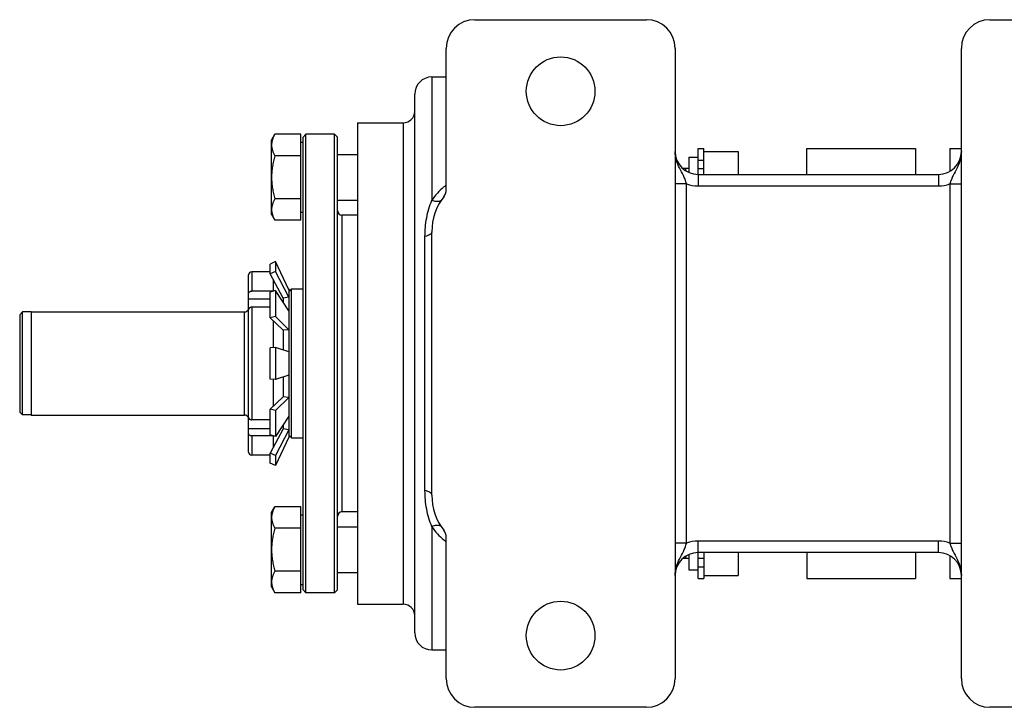
# Model space of a CAD drawing. Units: millimetres. Extents: x -684 to 648, y -241 to 445.
# Drawn here: x 23 to 195, y 285 to 405 of the extents above; entities that cross this region are included whole.
import ezdxf

# ---------------------------------------------------------------- set-up
doc = ezdxf.new("R2010")
doc.units = ezdxf.units.MM
doc.header["$LTSCALE"] = 19.36
doc.layers.get('0').update_dxf_attribs({"linetype": 'CONTINUOUS'})
doc.layers.add('3_ALL_AXES', color=7, linetype='CONTINUOUS')

msp = doc.modelspace()

# ---------------------------------------------------------------- linework, layer by layer
at = {"color": 7, "linetype": 'CONTINUOUS'}
for p, q in [((102.16, 405.23), (132.16, 405.23)), ((192.16, 405.23), (225.16, 405.23)), ((97.16, 375.56), (97.16, 400.23)), ((137.16, 400.23), (137.16, 290.23)), ((187.16, 290.23), (187.16, 400.23)), ((91.66, 298.23), (91.66, 392.23)), ((81.66, 387.23), (81.66, 303.23)), ((66.66, 384.23), (67.24, 385.23)), ((66.66, 371.23), (66.66, 384.23)), ((71.76, 385.23), (67.24, 385.23)), ((71.76, 370.22), (71.76, 385.23)), ((71.76, 383.83), (72.16, 383.83)), ((72.16, 384.73), (72.66, 385.23)), ((72.16, 305.73), (72.16, 384.73)), ((72.66, 305.23), (72.66, 385.23)), ((77.66, 385.23), (72.66, 385.23)), ((77.66, 305.23), (77.66, 385.23)), ((77.66, 385.23), (78.16, 384.73)), ((78.16, 305.73), (78.16, 384.73)), ((141.16, 382.73), (142.16, 382.73)), ((142.16, 378.23), (142.16, 382.73)), ((160.16, 378.23), (160.16, 382.73)), ((160.16, 382.73), (179.16, 382.73)), ((179.16, 382.73), (179.16, 378.23)), ((185.16, 382.73), (185.16, 378.76)), ((185.16, 382.73), (187.16, 382.73)), ((71.76, 381.48), (67.24, 381.48)), ((78.16, 381.73), (81.66, 381.73)), ((139.56, 381.23), (139.56, 378.56)), ((139.56, 381.23), (141.16, 381.23)), ((139.56, 379.23), (138.52, 379.23)), ((141.16, 378.23), (183.16, 378.23)), ((71.76, 373.97), (67.24, 373.97)), ((78.16, 373.73), (81.66, 373.73)), ((71.76, 371.63), (72.16, 371.63)), ((66.66, 371.23), (67.24, 370.22)), ((71.76, 370.22), (67.24, 370.22)), ((81.66, 371.13), (78.96, 371.13)), ((94.66, 322.23), (94.66, 368.23)), ((67.33, 363), (66.42, 362.59)), ((67.33, 363), (67.33, 361.26)), ((69.66, 358.07), (67.33, 363)), ((66.42, 361.23), (63.2, 361.23)), ((66.42, 360.89), (66.42, 362.59)), ((67.33, 361.26), (66.42, 360.89)), ((69.66, 356.81), (67.33, 361.26)), ((62.66, 329.77), (62.66, 360.68)), ((68.66, 356.61), (66.42, 360.89)), ((66.93, 359.92), (66.93, 357.86)), ((66.93, 357.86), (63.2, 357.86)), ((67.33, 357.95), (66.42, 357.65)), ((66.93, 357.86), (66.96, 357.83)), ((67.33, 357.95), (67.33, 353.4)), ((69.66, 354.42), (67.33, 357.95)), ((69.59, 358.21), (69.66, 358.23)), ((69.66, 358.23), (69.66, 332.23)), ((69.66, 357.73), (70.16, 358.23)), ((70.16, 332.23), (70.16, 358.23)), ((70.16, 358.23), (72.16, 358.23)), ((62.66, 356.54), (66.42, 356.54)), ((66.42, 353.21), (66.42, 357.65)), ((69.66, 356.81), (68.66, 356.61)), ((68.66, 356.61), (68.66, 355.93)), ((66.42, 355.04), (63.2, 355.04)), ((22.66, 353.73), (23.15, 354.22)), ((22.66, 353.73), (22.66, 336.73)), ((23.15, 336.24), (23.15, 354.22)), ((24.66, 354.22), (23.15, 354.22)), ((24.66, 354.23), (24.66, 336.23)), ((24.66, 354.23), (61.92, 354.23)), ((67.33, 353.4), (66.42, 353.21)), ((68.66, 351.03), (66.42, 353.21)), ((66.93, 352.71), (66.93, 348.01)), ((69.66, 351.13), (67.33, 353.4)), ((69.66, 351.13), (68.66, 351.03)), ((68.66, 351.03), (68.66, 347.59)), ((67.33, 348.04), (66.42, 347.98)), ((66.42, 342.48), (66.42, 347.98)), ((67.33, 348.04), (67.33, 342.41)), ((69.66, 347.26), (67.33, 348.04)), ((67.33, 342.41), (66.42, 342.48)), ((66.93, 342.44), (66.93, 337.74)), ((69.66, 343.19), (67.33, 342.41)), ((68.66, 342.86), (68.66, 339.42)), ((68.66, 339.42), (66.42, 337.25)), ((69.66, 339.32), (67.33, 337.05)), ((69.66, 339.32), (68.66, 339.42)), ((66.42, 332.8), (66.42, 337.25)), ((67.33, 337.05), (66.42, 337.25)), ((22.66, 336.73), (23.15, 336.24)), ((24.66, 336.24), (23.15, 336.24)), ((24.66, 336.23), (61.92, 336.23)), ((66.42, 335.41), (63.2, 335.41)), ((67.33, 337.05), (67.33, 332.5)), ((69.66, 336.03), (67.33, 332.5)), ((62.66, 333.91), (66.42, 333.91)), ((68.66, 333.84), (66.42, 329.56)), ((68.66, 334.52), (68.66, 333.84)), ((69.66, 333.64), (68.66, 333.84)), ((66.93, 332.59), (63.2, 332.59)), ((67.33, 332.5), (66.42, 332.8)), ((66.96, 332.62), (66.93, 332.59)), ((66.93, 332.59), (66.93, 330.53)), ((69.66, 333.64), (67.33, 329.19)), ((69.66, 332.39), (67.33, 327.45)), ((69.59, 332.24), (69.66, 332.23)), ((69.66, 332.73), (70.16, 332.23)), ((70.16, 332.23), (72.16, 332.23)), ((66.42, 329.23), (63.2, 329.23)), ((66.42, 327.86), (66.42, 329.56)), ((67.33, 329.19), (66.42, 329.56)), ((67.33, 329.19), (67.33, 327.45)), ((67.33, 327.45), (66.42, 327.86)), ((66.66, 319.23), (67.24, 320.23)), ((71.76, 320.23), (67.24, 320.23)), ((71.76, 305.22), (71.76, 320.23)), ((66.66, 306.23), (66.66, 319.23)), ((71.76, 318.83), (72.16, 318.83)), ((81.66, 319.33), (78.96, 319.33)), ((78.16, 316.73), (81.66, 316.73)), ((71.76, 316.48), (67.24, 316.48)), ((97.16, 290.23), (97.16, 314.89)), ((139.56, 311.89), (139.56, 309.23)), ((183.16, 312.23), (141.16, 312.23)), ((142.16, 312.23), (142.16, 307.73)), ((160.16, 312.23), (160.16, 307.73)), ((179.16, 312.23), (179.16, 307.73)), ((185.16, 311.69), (185.16, 307.73)), ((138.52, 311.23), (139.56, 311.23)), ((71.76, 308.97), (67.24, 308.97)), ((78.16, 308.73), (81.66, 308.73)), ((139.56, 309.23), (141.16, 309.23)), ((66.66, 306.23), (67.24, 305.22)), ((71.76, 306.63), (72.16, 306.63)), ((141.16, 307.73), (142.16, 307.73)), ((160.16, 307.73), (179.16, 307.73)), ((185.16, 307.73), (187.16, 307.73)), ((71.76, 305.22), (67.24, 305.22)), ((72.16, 305.73), (72.66, 305.23)), ((77.66, 305.23), (72.66, 305.23)), ((77.66, 305.23), (78.16, 305.73)), ((132.16, 285.23), (102.16, 285.23)), ((225.16, 285.23), (192.16, 285.23))]:
    msp.add_line(p, q, dxfattribs=at)
at = {"color": 9, "linetype": 'CONTINUOUS'}
for p, q in [((94.66, 395.23), (94.66, 373.72)), ((89.66, 387.23), (89.66, 303.23)), ((141.16, 380.73), (142.16, 380.73)), ((141.16, 379.23), (142.16, 379.23)), ((141.16, 378.23), (141.16, 376.23)), ((183.16, 378.23), (183.16, 376.23)), ((139.16, 376.57), (137.16, 376.57)), ((139.16, 313.88), (139.16, 376.57)), ((141.16, 376.23), (183.16, 376.23)), ((185.16, 376.57), (185.16, 313.88)), ((185.16, 376.57), (187.16, 376.57)), ((78.96, 371.13), (78.96, 319.33)), ((93.46, 323.04), (93.46, 367.41)), ((63.2, 361.23), (63.2, 357.86)), ((63.2, 355.04), (63.2, 335.41)), ((61.92, 336.23), (61.92, 354.23)), ((63.2, 332.59), (63.2, 329.23)), ((94.66, 316.73), (94.66, 295.23)), ((139.16, 313.88), (137.16, 313.88)), ((141.16, 312.23), (141.16, 314.23)), ((183.16, 314.23), (141.16, 314.23)), ((183.16, 312.23), (183.16, 314.23)), ((185.16, 313.88), (187.16, 313.88)), ((141.16, 311.23), (142.16, 311.23)), ((141.16, 309.73), (142.16, 309.73))]:
    msp.add_line(p, q, dxfattribs=at)
at = {"color": 3, "linetype": 'CONTINUOUS'}
for p, q in [((141.16, 378.23), (141.16, 382.73)), ((141.16, 307.73), (141.16, 312.23))]:
    msp.add_line(p, q, dxfattribs=at)
at = {"color": 7, "linetype": 'CONTINUOUS'}
for centre, radius, start, end in [((102.16, 400.23), 5, 90, 180), ((132.16, 400.23), 5, 0, 90), ((192.16, 400.23), 5, 90, 180), ((94.66, 392.23), 3, 90, 180), ((89.66, 389.23), 2, 270, 360), ((141.16, 382.23), 4, 180, 270), ((183.16, 382.23), 4, 270, 360), ((125.3, 374.66), 14.42, 16.6234, 18.4448), ((95.16, 375.56), 2, 322.3415, 360), ((104.66, 368.23), 10, 142.3415, 180), ((78.96, 371.93), 0.8, 180, 270), ((63.2, 360.68), 0.541, 90, 180), ((61.92, 355.03), 0.8, 270, 337.9758), ((61.92, 335.43), 0.8, 22.0242, 90), ((63.2, 329.77), 0.541, 180, 270), ((104.66, 322.23), 10, 180, 217.6585), ((78.96, 318.53), 0.8, 90, 180), ((95.16, 314.89), 2, 0, 37.6585), ((141.16, 308.23), 4, 90, 180), ((125.59, 315.7), 14.12, 341.5357, 343.3941), ((183.16, 308.23), 4, 0, 90), ((89.66, 301.23), 2, 0, 90), ((94.66, 298.23), 3, 180, 270), ((102.16, 290.23), 5, 180, 270), ((132.16, 290.23), 5, 270, 360), ((192.16, 290.23), 5, 180, 270)]:
    msp.add_arc(centre, radius, start, end, dxfattribs=at)
at = {"color": 9, "linetype": 'CONTINUOUS'}
for centre, radius, start, end in [((104.26, 367.1), 11.66, 129.9592, 145.3802), ((104.42, 366.92), 11.9, 127.5917, 130.0182), ((141.16, 382.23), 6, 250.5288, 270), ((183.16, 382.23), 6, 270, 289.4712), ((104.3, 323.4), 11.72, 214.6598, 230.0001), ((104.42, 323.54), 11.9, 229.981, 232.4083), ((141.16, 308.23), 6, 90, 109.4712), ((183.16, 308.23), 6, 70.5288, 90)]:
    msp.add_arc(centre, radius, start, end, dxfattribs=at)
at = {"color": 7, "linetype": 'CONTINUOUS'}
for points, knots in [([(67.24, 385.23), (67.16, 385.08), (67, 384.78), (66.81, 384.31), (66.71, 383.91), (66.67, 383.59), (66.66, 383.43), (66.66, 383.35)], [0, 0, 0, 0, 0.261592, 0.514394, 0.759441, 0.880036, 1, 1, 1, 1]), ([(66.66, 383.35), (66.66, 383.28), (66.67, 383.12), (66.71, 382.8), (66.81, 382.4), (67, 381.93), (67.16, 381.63), (67.24, 381.48)], [0, 0, 0, 0, 0.119964, 0.240557, 0.485603, 0.738406, 1, 1, 1, 1]), ([(67.24, 381.48), (67.15, 381.17), (66.99, 380.56), (66.81, 379.62), (66.69, 378.68), (66.66, 378.04), (66.66, 377.73)], [0, 0, 0, 0, 0.250015, 0.500019, 0.750012, 1, 1, 1, 1]), ([(66.66, 377.73), (66.66, 377.41), (66.69, 376.77), (66.81, 375.83), (66.99, 374.89), (67.15, 374.28), (67.24, 373.97)], [0, 0, 0, 0, 0.249986, 0.499979, 0.749983, 1, 1, 1, 1]), ([(67.24, 373.97), (67.16, 373.82), (67, 373.52), (66.81, 373.05), (66.71, 372.65), (66.67, 372.34), (66.66, 372.18), (66.66, 372.1)], [0, 0, 0, 0, 0.261592, 0.514394, 0.759441, 0.880036, 1, 1, 1, 1]), ([(66.66, 372.1), (66.66, 372.02), (66.67, 371.86), (66.71, 371.54), (66.81, 371.14), (67, 370.67), (67.16, 370.37), (67.24, 370.22)], [0, 0, 0, 0, 0.119964, 0.240557, 0.485603, 0.738406, 1, 1, 1, 1]), ([(62.66, 357.48), (62.66, 357.5), (62.67, 357.56), (62.7, 357.63), (62.75, 357.7), (62.84, 357.78), (63, 357.85), (63.13, 357.86), (63.2, 357.86)], [0, 0, 0, 0, 0.103559, 0.210793, 0.324549, 0.446359, 0.712747, 1, 1, 1, 1]), ([(63.2, 355.04), (63.13, 355.04), (63, 355.02), (62.84, 354.95), (62.75, 354.87), (62.7, 354.8), (62.67, 354.73), (62.66, 354.68), (62.66, 354.65)], [0, 0, 0, 0, 0.287253, 0.553641, 0.675451, 0.789207, 0.896441, 1, 1, 1, 1]), ([(62.66, 335.8), (62.66, 335.78), (62.67, 335.72), (62.7, 335.65), (62.75, 335.58), (62.84, 335.5), (63, 335.43), (63.13, 335.41), (63.2, 335.41)], [0, 0, 0, 0, 0.103559, 0.210793, 0.324549, 0.446359, 0.712747, 1, 1, 1, 1]), ([(63.2, 332.59), (63.13, 332.59), (63, 332.6), (62.84, 332.67), (62.75, 332.75), (62.7, 332.82), (62.67, 332.9), (62.66, 332.95), (62.66, 332.97)], [0, 0, 0, 0, 0.287253, 0.553641, 0.675451, 0.789207, 0.896441, 1, 1, 1, 1]), ([(67.24, 320.23), (67.16, 320.08), (67, 319.78), (66.81, 319.31), (66.71, 318.91), (66.67, 318.59), (66.66, 318.43), (66.66, 318.35)], [0, 0, 0, 0, 0.261592, 0.514394, 0.759441, 0.880036, 1, 1, 1, 1]), ([(66.66, 318.35), (66.66, 318.28), (66.67, 318.12), (66.71, 317.8), (66.81, 317.4), (67, 316.93), (67.16, 316.63), (67.24, 316.48)], [0, 0, 0, 0, 0.119964, 0.240557, 0.485603, 0.738406, 1, 1, 1, 1]), ([(67.24, 316.48), (67.15, 316.17), (66.99, 315.56), (66.81, 314.62), (66.69, 313.68), (66.66, 313.04), (66.66, 312.73)], [0, 0, 0, 0, 0.250015, 0.500019, 0.750012, 1, 1, 1, 1]), ([(66.66, 312.73), (66.66, 312.41), (66.69, 311.77), (66.81, 310.83), (66.99, 309.89), (67.15, 309.28), (67.24, 308.97)], [0, 0, 0, 0, 0.249986, 0.499979, 0.749983, 1, 1, 1, 1]), ([(67.24, 308.97), (67.16, 308.82), (67, 308.52), (66.81, 308.05), (66.71, 307.65), (66.67, 307.34), (66.66, 307.18), (66.66, 307.1)], [0, 0, 0, 0, 0.261592, 0.514394, 0.759441, 0.880036, 1, 1, 1, 1]), ([(66.66, 307.1), (66.66, 307.02), (66.67, 306.86), (66.71, 306.54), (66.81, 306.14), (67, 305.67), (67.16, 305.37), (67.24, 305.22)], [0, 0, 0, 0, 0.119964, 0.240557, 0.485603, 0.738406, 1, 1, 1, 1])]:
    msp.add_open_spline(points, degree=3, knots=knots, dxfattribs=at)
at = {"color": 9, "linetype": 'CONTINUOUS'}
for points, knots in [([(139.16, 376.57), (139.09, 376.82), (138.92, 377.32), (138.51, 378.25), (137.89, 379.34), (137.31, 380.72), (137.16, 381.72), (137.16, 382.23)], [0, 0, 0, 0, 0.131085, 0.258006, 0.504798, 0.751579, 1, 1, 1, 1]), ([(187.16, 382.23), (187.16, 381.72), (187.02, 380.72), (186.43, 379.34), (185.81, 378.25), (185.4, 377.32), (185.23, 376.82), (185.16, 376.57)], [0, 0, 0, 0, 0.248393, 0.495167, 0.741963, 0.868886, 1, 1, 1, 1]), ([(93.46, 367.41), (93.46, 368.5), (93.65, 370.66), (94.26, 372.74), (94.66, 373.72)], [0, 0, 0, 0, 0.506399, 1, 1, 1, 1]), ([(96.33, 373.75), (96.3, 373.71), (96.22, 373.63), (96.04, 373.52), (95.78, 373.47), (95.29, 373.48), (94.91, 373.61), (94.66, 373.72)], [0, 0, 0, 0, 0.088283, 0.182783, 0.344595, 0.536388, 1, 1, 1, 1]), ([(94.66, 368.23), (94.66, 368.14), (94.61, 367.99), (94.47, 367.84), (94.27, 367.68), (93.93, 367.52), (93.63, 367.44), (93.46, 367.41)], [0, 0, 0, 0, 0.173607, 0.276233, 0.392941, 0.67047, 1, 1, 1, 1]), ([(94.66, 316.73), (94.26, 317.71), (93.65, 319.8), (93.46, 321.95), (93.46, 323.04)], [0, 0, 0, 0, 0.493601, 1, 1, 1, 1]), ([(94.66, 322.23), (94.66, 322.32), (94.61, 322.46), (94.47, 322.61), (94.27, 322.77), (93.93, 322.93), (93.63, 323.01), (93.46, 323.04)], [0, 0, 0, 0, 0.173607, 0.276233, 0.392941, 0.67047, 1, 1, 1, 1]), ([(96.33, 316.7), (96.3, 316.74), (96.22, 316.82), (96.04, 316.93), (95.78, 316.99), (95.29, 316.97), (94.91, 316.84), (94.66, 316.73)], [0, 0, 0, 0, 0.088283, 0.182783, 0.344595, 0.536388, 1, 1, 1, 1]), ([(137.16, 308.23), (137.16, 308.73), (137.31, 309.73), (137.89, 311.12), (138.51, 312.2), (138.92, 313.13), (139.09, 313.63), (139.16, 313.88)], [0, 0, 0, 0, 0.248393, 0.495167, 0.741963, 0.868886, 1, 1, 1, 1]), ([(185.16, 313.88), (185.23, 313.63), (185.4, 313.13), (185.81, 312.2), (186.43, 311.12), (187.02, 309.73), (187.16, 308.73), (187.16, 308.23)], [0, 0, 0, 0, 0.131085, 0.258006, 0.504798, 0.751579, 1, 1, 1, 1])]:
    msp.add_open_spline(points, degree=3, knots=knots, dxfattribs=at)
at = {"layer": '3_ALL_AXES', "color": 7, "linetype": 'CONTINUOUS'}
for p, q in [((94.66, 395.23), (97.16, 395.23)), ((81.66, 387.23), (89.66, 387.23)), ((142.16, 382.23), (148.16, 382.23)), ((148.16, 382.23), (148.16, 378.23)), ((148.16, 312.23), (148.16, 308.23)), ((142.16, 308.23), (148.16, 308.23)), ((81.66, 303.23), (89.66, 303.23)), ((94.66, 295.23), (97.16, 295.23))]:
    msp.add_line(p, q, dxfattribs=at)
for centre in [(117.16, 392.73), (117.16, 297.73)]:
    msp.add_circle(centre, 6, dxfattribs=at)

doc.saveas('drawing.dxf')
